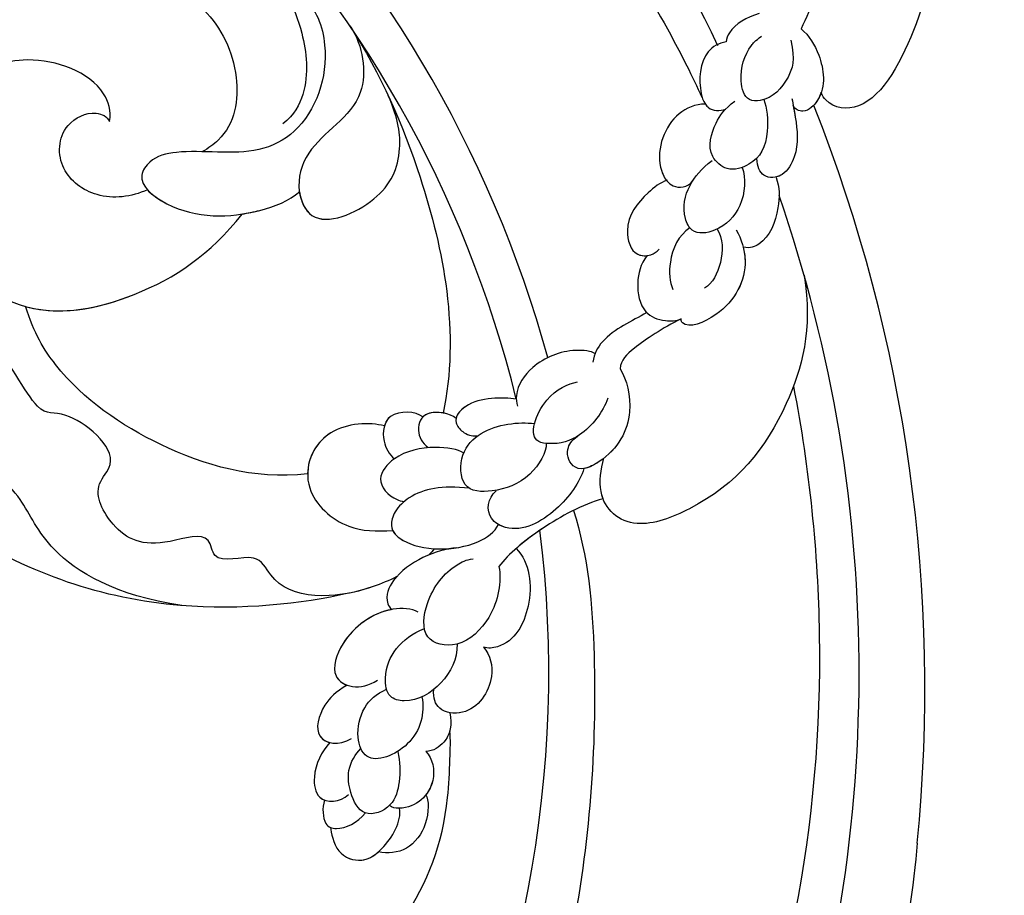
# Model space of a CAD drawing. Units: millimetres. Extents: x 26526 to 28626, y 375 to 1860.
# Drawn here: x 27417 to 27467, y 1237 to 1282 of the extents above; entities that cross this region are included whole.
import ezdxf

# ---------------------------------------------------------------- set-up
doc = ezdxf.new("R2010")
doc.units = ezdxf.units.MM
doc.linetypes.add('HIDDEN', pattern=[9.525, 6.35, -3.175])
doc.layers.add('H-06.木作(細線)', color=8, linetype='Continuous')
doc.layers.add('H-08.木作(細線)', color=8, linetype='Continuous')
doc.styles.add('新細明體', font='txt')
doc.dimstyles.new('5', dxfattribs={"dimtxt": 12.5, "dimasz": 3.75, "dimexe": 2.5, "dimexo": 2.5, "dimgap": 1.5, "dimtad": 2, "dimdec": 0, "dimtxsty": '新細明體', "dimblk": 'ARCHTICK', "dimcen": 5, "dimclrd": 8, "dimclre": 8, "dimclrt": 4, "dimadec": 0, "dimazin": 0, "dimtfac": 1, "dimtdec": 0, "dimtix": 1, "dimtmove": 2, "dimatfit": 3, "dimldrblk": 'OPEN90', "dimfxl": 1.25, "dimlwd": 9, "dimlwe": 9, "dimarcsym": 0})

# ---------------------------------------------------------------- blocks, each defined once
blk = doc.blocks.new('SE-21101')
at = {"layer": 'H-08.木作(細線)'}
for centre, radius, start, end in [((147.02, 50.948), 75.277, 25.39194, 62.88305), ((147.02, 50.948), 61.421, 15.30786, 46.27475), ((146.781, 50.764), 59.596, 13.84987, 45.22418), ((146.781, 50.764), 59.596, 13.84987, 45.22418), ((143.992, 50.15), 81.69, 354.38143, 21.54896), ((143.992, 50.15), 81.69, 354.38143, 21.54896), ((143.992, 50.15), 81.69, 354.38143, 21.54896), ((147.02, 50.948), 75.277, 340.73336, 19.04932), ((147.02, 50.948), 59.297, 331.1827, 7.09718), ((147.02, 50.948), 59.297, 331.1827, 7.09718)]:
    blk.add_arc(centre, radius, start, end, dxfattribs=at)
for points, knots in [([(130.413, 103.563), (129.13, 105.085), (127.708, 110.742), (130.778, 120.583), (148.126, 126.362), (171.678, 120.544), (194.673, 109.222), (206.714, 93.364), (212.028, 85.122), (213.952, 81.121), (214.205, 80.572)], [0, 0, 0, 0, 2112.963609, 5929.073656, 11108.213885, 23687.687639, 35741.214513, 42669.018234, 47470.299078, 48224.506604, 48224.506604, 48224.506604, 48224.506604]), ([(172.499, 82.415), (172.754, 82.962), (172.191, 85.257), (174.944, 88.944), (178.408, 88.488), (181.221, 91.913), (179.704, 93.933), (181.537, 95.459), (180.985, 97.986), (178.688, 99.387), (176.978, 99.517), (176.056, 99.133)], [0, 0, 0, 0, 1217.25424, 2598.755032, 4392.560192, 5859.642109, 6628.24693, 7170.897345, 8406.108922, 9170.950122, 10404.397187, 10404.397187, 10404.397187, 10404.397187]), ([(223.416, 99.164), (224.46, 98.231), (226.905, 93.919), (226.795, 86.937), (223.131, 79.777), (220.899, 79.99), (220.396, 80.652), (220.346, 80.83)], [80.847147, 80.847147, 80.847147, 80.847147, 1931.81361, 6732.329575, 8804.783645, 9732.73461, 9923.674801, 9923.674801, 9923.674801, 9923.674801]), ([(223.416, 99.164), (224.46, 98.231), (226.905, 93.919), (226.795, 86.937), (223.131, 79.777), (220.899, 79.99), (220.396, 80.652), (220.346, 80.83)], [80.847147, 80.847147, 80.847147, 80.847147, 1931.81361, 6732.329575, 8804.783645, 9732.73461, 9923.674801, 9923.674801, 9923.674801, 9923.674801]), ([(223.416, 99.164), (224.46, 98.231), (226.905, 93.919), (226.795, 86.937), (223.131, 79.777), (220.899, 79.99), (220.396, 80.652), (220.346, 80.83)], [80.847147, 80.847147, 80.847147, 80.847147, 1931.81361, 6732.329575, 8804.783645, 9732.73461, 9923.674801, 9923.674801, 9923.674801, 9923.674801]), ([(172.499, 82.415), (172.754, 82.962), (172.191, 85.257), (174.944, 88.944), (178.072, 88.532), (180.052, 90.553), (180.366, 91.337)], [0, 0, 0, 0, 1217.25424, 2598.755032, 4392.560192, 5409.12024, 5409.12024, 5409.12024, 5409.12024]), ([(182.964, 88.772), (184.344, 89.237), (187.713, 89.665), (191.946, 87.638), (193.691, 84.429), (194.03, 81.251), (193.223, 79.664), (192.616, 79.213)], [0, 0, 0, 0, 1979.387544, 3701.083233, 5422.225978, 6647.58435, 7252.842059, 7252.842059, 7252.842059, 7252.842059]), ([(182.964, 88.772), (184.344, 89.237), (187.713, 89.665), (191.946, 87.638), (193.691, 84.429), (194.03, 81.251), (193.223, 79.664), (192.616, 79.213)], [0, 0, 0, 0, 1979.387544, 3701.083233, 5422.225978, 6647.58435, 7252.842059, 7252.842059, 7252.842059, 7252.842059]), ([(220.872, 89.682), (220.713, 88.479), (220.447, 86.47), (219.57, 84.658), (219.304, 84.107)], [0, 0, 0, 0, 1758.883261, 2526.799236, 2526.799236, 2526.799236, 2526.799236]), ([(220.872, 89.682), (220.713, 88.479), (220.447, 86.47), (219.57, 84.658), (219.304, 84.107)], [0, 0, 0, 0, 1758.883261, 2526.799236, 2526.799236, 2526.799236, 2526.799236]), ([(174.136, 77.063), (174.557, 81.423), (177.432, 85.429), (182.819, 87.443), (188.328, 86.436), (190.587, 81.881), (190.117, 78.916), (188.809, 77.951), (188.455, 77.771)], [0, 0, 0, 0, 2422.148184, 4494.241161, 7592.603117, 9292.532663, 10749.636822, 11117.306028, 11117.306028, 11117.306028, 11117.306028]), ([(193.666, 85.63), (194.331, 85.193), (195.284, 82.628), (194.072, 79.078), (190.9, 77.425), (187.832, 77.994), (185.862, 77.485), (184.998, 76.203), (187.401, 74.299), (190.702, 74.357), (192.945, 75.239), (193.491, 75.713)], [0, 0, 0, 0, 1101.319832, 2964.350897, 3802.757856, 5398.015334, 6034.470647, 6396.289211, 7280.314904, 9194.003152, 10132.312217, 10132.312217, 10132.312217, 10132.312217]), ([(217.145, 84.884), (216.52, 84.707), (215.737, 84.255), (215.465, 83.602), (215.454, 83.433)], [0, 0, 0, 0, 732.504299, 956.214798, 956.214798, 956.214798, 956.214798]), ([(217.145, 84.884), (216.52, 84.707), (215.737, 84.255), (215.465, 83.602), (215.454, 83.433)], [0, 0, 0, 0, 732.504299, 956.214798, 956.214798, 956.214798, 956.214798]), ([(196.124, 84.185), (196.735, 83.264), (197.285, 80.067), (193.943, 78.447), (193.242, 75.915), (194.233, 73.658), (197.844, 75.212), (198.809, 77.493), (198.596, 79.417), (198.046, 80.666)], [0, 0, 0, 0, 1293.626203, 2942.271724, 3798.124822, 4433.846592, 5806.024536, 7151.890859, 8076.123534, 8076.123534, 8076.123534, 8076.123534]), ([(196.076, 84.259), (197.681, 81.761), (199.583, 77.362), (201.345, 70.529), (201.305, 66.262), (200.877, 64.312)], [0, 0, 0, 0, 3597.663114, 6110.788938, 8768.318705, 8768.318705, 8768.318705, 8768.318705]), ([(196.076, 84.259), (197.681, 81.761), (199.583, 77.362), (201.345, 70.529), (201.305, 66.262), (200.877, 64.312)], [0, 0, 0, 0, 3597.663114, 6110.788938, 8768.318705, 8768.318705, 8768.318705, 8768.318705]), ([(196.076, 84.259), (197.681, 81.761), (199.583, 77.362), (201.345, 70.529), (201.305, 66.262), (200.877, 64.312)], [0, 0, 0, 0, 3597.663114, 6110.788938, 8768.318705, 8768.318705, 8768.318705, 8768.318705]), ([(218.776, 83.523), (219.009, 82.489), (218.674, 81.431), (217.721, 80.371), (216.402, 80.379), (216.068, 81.827), (216.432, 82.853), (216.926, 83.474), (217.276, 83.716)], [0, 0, 0, 0, 566.020531, 1326.848357, 1555.038643, 1985.207979, 2800.153309, 2979.00811, 2979.00811, 2979.00811, 2979.00811]), ([(219.304, 84.107), (219.729, 83.748), (220.413, 82.624), (220.643, 80.812), (219.565, 79.716), (218.991, 79.932), (218.899, 80.165)], [0, 0, 0, 0, 693.672117, 1652.479349, 2034.709961, 2264.560054, 2264.560054, 2264.560054, 2264.560054]), ([(219.304, 84.107), (219.729, 83.748), (220.413, 82.624), (220.643, 80.812), (219.565, 79.716), (218.991, 79.932), (218.899, 80.165)], [0, 0, 0, 0, 693.672117, 1652.479349, 2034.709961, 2264.560054, 2264.560054, 2264.560054, 2264.560054]), ([(215.454, 83.433), (215.077, 83.366), (214.1, 82.822), (214.018, 81.247), (214.244, 80.398), (214.378, 80.228)], [0, 0, 0, 0, 440.590154, 1334.183776, 1569.961036, 1569.961036, 1569.961036, 1569.961036]), ([(215.454, 83.433), (215.077, 83.366), (214.1, 82.822), (214.018, 81.247), (214.244, 80.398), (214.378, 80.228)], [0, 0, 0, 0, 440.590154, 1334.183776, 1569.961036, 1569.961036, 1569.961036, 1569.961036]), ([(183.701, 79.321), (183.797, 79.885), (183.234, 81.695), (179.644, 82.986), (176.659, 81.887), (174.151, 79.255), (173.855, 75.294), (175.199, 72.284), (179.491, 68.89), (185.538, 70.215), (188.888, 72.471), (190.523, 74.559)], [0, 0, 0, 0, 602.740056, 2336.961825, 3720.121496, 4431.338403, 6689.435067, 7977.950381, 9812.117322, 12307.73002, 15188.309095, 15188.309095, 15188.309095, 15188.309095]), ([(183.701, 79.321), (183.797, 79.885), (183.234, 81.695), (179.644, 82.986), (176.659, 81.887), (174.151, 79.255), (173.855, 75.294), (175.199, 72.284), (179.491, 68.89), (185.538, 70.215), (188.888, 72.471), (190.523, 74.559)], [0, 0, 0, 0, 602.740056, 2336.961825, 3720.121496, 4431.338403, 6689.435067, 7977.950381, 9812.117322, 12307.73002, 15188.309095, 15188.309095, 15188.309095, 15188.309095]), ([(193.479, 75.702), (193.551, 75.212), (194.253, 73.667), (197.844, 75.212), (198.809, 77.493), (198.596, 79.417), (198.046, 80.666)], [3816.572762, 3816.572762, 3816.572762, 3816.572762, 4433.846592, 5806.024536, 7151.890859, 8076.123534, 8076.123534, 8076.123534, 8076.123534]), ([(193.479, 75.702), (193.551, 75.212), (194.253, 73.667), (197.844, 75.212), (198.809, 77.493), (198.596, 79.417), (198.046, 80.666)], [3816.572762, 3816.572762, 3816.572762, 3816.572762, 4433.846592, 5806.024536, 7151.890859, 8076.123534, 8076.123534, 8076.123534, 8076.123534]), ([(220.346, 80.829), (220.341, 80.816), (220.337, 80.804), (220.332, 80.791), (220.332, 80.791), (220.332, 80.791), (220.332, 80.791), (220.288, 80.668), (220.186, 80.451), (220.037, 80.245), (219.962, 80.164)], [1481.038318, 1481.038318, 1481.038318, 1481.038318, 1497.031092, 1497.031092, 1497.031092, 1497.031096, 1497.031096, 1497.031096, 1652.479349, 1777.117568, 1777.117568, 1777.117568, 1777.117568]), ([(196.003, 55.032), (193.635, 54.468), (186.225, 53.722), (175.334, 57.505), (168.559, 65.162), (167.028, 73.184), (167.179, 77.564), (167.505, 80.545)], [0, 0, 0, 0, 3693.632341, 8539.192036, 13924.605766, 16045.376527, 17932.603671, 17932.603671, 17932.603671, 17932.603671]), ([(196.003, 55.032), (193.635, 54.468), (186.225, 53.722), (175.334, 57.505), (168.559, 65.162), (167.028, 73.184), (167.179, 77.564), (167.505, 80.545)], [0, 0, 0, 0, 3693.632341, 8539.192036, 13924.605766, 16045.376527, 17932.603671, 17932.603671, 17932.603671, 17932.603671]), ([(196.003, 55.032), (193.635, 54.468), (186.225, 53.722), (175.334, 57.505), (168.559, 65.162), (167.028, 73.184), (167.179, 77.564), (167.505, 80.545)], [0, 0, 0, 0, 3693.632341, 8539.192036, 13924.605766, 16045.376527, 17932.603671, 17932.603671, 17932.603671, 17932.603671]), ([(214.378, 80.228), (213.864, 80.213), (212.511, 79.691), (211.731, 77.644), (212.246, 76.453), (212.369, 76.298)], [0, 0, 0, 0, 616.560252, 1818.811622, 2142.150017, 2142.150017, 2142.150017, 2142.150017]), ([(214.378, 80.228), (213.864, 80.213), (212.511, 79.691), (211.731, 77.644), (212.246, 76.453), (212.369, 76.298)], [0, 0, 0, 0, 616.560252, 1818.811622, 2142.150017, 2142.150017, 2142.150017, 2142.150017]), ([(214.378, 80.228), (214.434, 80.149), (214.673, 79.867), (215.108, 79.862), (215.427, 79.969)], [0, 0, 0, 0, 98.282209, 473.691159, 473.691159, 473.691159, 473.691159]), ([(217.393, 80.455), (217.551, 80.069), (217.702, 78.349), (217.048, 77.194), (215.548, 76.684), (214.38, 77.713), (214.812, 79.179), (215.355, 79.977), (215.899, 80.375)], [0, 0, 0, 0, 594.30751, 1480.314638, 1960.614708, 2352.249313, 3077.479674, 3609.773838, 3609.773838, 3609.773838, 3609.773838]), ([(218.835, 80.504), (218.896, 80.185), (219.085, 79.183), (219.227, 77.863), (218.44, 76.441), (217.338, 76.363), (217.035, 76.999), (217.033, 77.418)], [0, 0, 0, 0, 408.019175, 1281.731997, 1728.318341, 2162.779213, 2529.46441, 2529.46441, 2529.46441, 2529.46441]), ([(218.899, 80.164), (218.937, 79.959), (219.097, 79.073), (219.227, 77.863), (218.568, 76.673), (218.126, 76.491), (218.014, 76.466)], [145.144375, 145.144375, 145.144375, 145.144375, 408.019175, 1281.731997, 1728.318341, 1876.859901, 1876.859901, 1876.859901, 1876.859901]), ([(185.649, 75.811), (184.825, 75.427), (183.067, 75.229), (181, 76.734), (181.049, 79.082), (182.788, 79.971), (183.588, 79.59), (183.701, 79.321)], [0, 0, 0, 0, 1012.401831, 1909.770086, 2827.218539, 3431.414474, 3762.611717, 3762.611717, 3762.611717, 3762.611717]), ([(185.649, 75.811), (184.825, 75.427), (183.067, 75.229), (181, 76.734), (181.049, 79.082), (182.788, 79.971), (183.588, 79.59), (183.701, 79.321)], [0, 0, 0, 0, 1012.401831, 1909.770086, 2827.218539, 3431.414474, 3762.611717, 3762.611717, 3762.611717, 3762.611717]), ([(216.281, 76.966), (216.462, 76.403), (216.417, 74.991), (215.182, 73.671), (213.717, 73.467), (213.132, 74.706), (213.444, 76.022), (214.161, 76.886), (214.734, 77.325)], [0, 0, 0, 0, 872.58963, 1619.868398, 2104.587292, 2392.952827, 3134.911983, 3789.678215, 3789.678215, 3789.678215, 3789.678215]), ([(212.407, 76.313), (212.055, 76.18), (211.139, 75.478), (210.096, 74.136), (210.568, 72.475), (211.216, 72.399), (211.386, 72.42)], [0, 0, 0, 0, 498.044154, 1423.885609, 1970.773147, 2175.128674, 2175.128674, 2175.128674, 2175.128674]), ([(212.407, 76.313), (212.055, 76.18), (211.139, 75.478), (210.096, 74.136), (210.59, 72.401), (211.543, 72.388), (211.88, 72.609), (211.994, 72.759)], [0, 0, 0, 0, 498.044154, 1423.885609, 1970.773147, 2249.836183, 2461.070417, 2461.070417, 2461.070417, 2461.070417]), ([(212.369, 76.298), (212.492, 76.149), (212.822, 75.88), (213.465, 75.906), (213.737, 76.283)], [0, 0, 0, 0, 223.033437, 732.658951, 732.658951, 732.658951, 732.658951]), ([(218.017, 76.447), (218.21, 75.956), (218.197, 74.653), (217.618, 73.171), (216.707, 72.779), (216.335, 72.85)], [0, 0, 0, 0, 620.854843, 1495.316243, 1784.521569, 1784.521569, 1784.521569, 1784.521569]), ([(218.017, 76.447), (218.21, 75.956), (218.197, 74.653), (217.618, 73.171), (216.707, 72.779), (216.335, 72.85)], [0, 0, 0, 0, 620.854843, 1495.316243, 1784.521569, 1784.521569, 1784.521569, 1784.521569]), ([(185.649, 75.811), (185.895, 75.534), (187.758, 74.305), (190.702, 74.357), (192.945, 75.239), (193.491, 75.713)], [6800.506627, 6800.506627, 6800.506627, 6800.506627, 7280.314904, 9194.003152, 10132.312217, 10132.312217, 10132.312217, 10132.312217]), ([(190.523, 74.559), (190.832, 74.607), (191.917, 74.835), (192.945, 75.239), (193.491, 75.713)], [8825.938801, 8825.938801, 8825.938801, 8825.938801, 9194.003152, 10132.312217, 10132.312217, 10132.312217, 10132.312217]), ([(179.378, 69.799), (181.262, 69.279), (185.625, 70.274), (188.888, 72.471), (190.523, 74.559)], [9951.655799, 9951.655799, 9951.655799, 9951.655799, 12307.73002, 15188.309095, 15188.309095, 15188.309095, 15188.309095]), ([(213.58, 73.853), (213.004, 73.475), (212.438, 72.262), (212.544, 71.044), (212.704, 70.677)], [0, 0, 0, 0, 808.43485, 1410.88643, 1410.88643, 1410.88643, 1410.88643]), ([(215.96, 73.747), (216.242, 73.274), (216.723, 71.681), (215.621, 69.481), (213.453, 68.608), (213.124, 69.033), (213.139, 69.164)], [0, 0, 0, 0, 681.840823, 1975.569912, 2741.555361, 2828.254062, 2828.254062, 2828.254062, 2828.254062]), ([(214.99, 73.789), (215.293, 73.296), (215.31, 72.089), (214.749, 70.978), (214.335, 70.736)], [0, 0, 0, 0, 714.150637, 1363.77355, 1363.77355, 1363.77355, 1363.77355]), ([(198.485, 55.884), (198.106, 55.692), (195.792, 54.699), (192.432, 54.617), (191.359, 57.275), (189.01, 56.377), (188.893, 58.306), (185.778, 57.233), (183.966, 58.078), (182.704, 60.43), (184.541, 62.157), (181.379, 64.713), (179.986, 63.901), (178.189, 67.849), (176.2, 68.787), (175.015, 70.032), (174.814, 71.63), (175.345, 72.555)], [1165.425908, 1165.425908, 1165.425908, 1165.425908, 1663.045087, 3966.843017, 4546.21875, 5271.16729, 5614.431693, 6310.481663, 7679.651719, 8711.364729, 9253.273322, 10758.318332, 11739.880626, 13066.089363, 13525.867547, 14474.774795, 15164.993864, 15164.993864, 15164.993864, 15164.993864]), ([(198.485, 55.884), (198.106, 55.692), (195.792, 54.699), (192.432, 54.617), (191.359, 57.275), (189.01, 56.377), (188.893, 58.306), (185.778, 57.233), (183.966, 58.078), (182.704, 60.43), (184.541, 62.157), (181.379, 64.713), (179.986, 63.901), (178.189, 67.849), (176.2, 68.787), (175.015, 70.032), (174.814, 71.63), (175.345, 72.555)], [1165.425908, 1165.425908, 1165.425908, 1165.425908, 1663.045087, 3966.843017, 4546.21875, 5271.16729, 5614.431693, 6310.481663, 7679.651719, 8711.364729, 9253.273322, 10758.318332, 11739.880626, 13066.089363, 13525.867547, 14474.774795, 15164.993864, 15164.993864, 15164.993864, 15164.993864]), ([(216.33, 72.85), (216.385, 72.628), (216.562, 71.359), (215.621, 69.481), (213.453, 68.608), (213.124, 69.033), (213.139, 69.164)], [400.680408, 400.680408, 400.680408, 400.680408, 681.840823, 1975.569912, 2741.555361, 2828.254062, 2828.254062, 2828.254062, 2828.254062]), ([(211.386, 72.42), (211.036, 71.968), (210.777, 71.001), (211.065, 69.477), (212.148, 69.013), (212.896, 69.056), (213.139, 69.164)], [0, 0, 0, 0, 574.871009, 1201.271812, 1653.721121, 1953.922448, 1953.922448, 1953.922448, 1953.922448]), ([(211.386, 72.42), (211.036, 71.968), (210.777, 71.001), (211.065, 69.477), (212.148, 69.013), (212.896, 69.056), (213.139, 69.164)], [0, 0, 0, 0, 574.871009, 1201.271812, 1653.721121, 1953.922448, 1953.922448, 1953.922448, 1953.922448]), ([(219.465, 71.405), (219.915, 68.625), (218.617, 63.878), (215.5, 59.999), (210.579, 58.129), (208.776, 59.673), (208.992, 61.382), (209.15, 61.983)], [0, 0, 0, 0, 2494.29004, 5760.128873, 6919.83832, 8224.939189, 8926.972589, 8926.972589, 8926.972589, 8926.972589]), ([(193.901, 61.179), (191.064, 60.871), (186.364, 62.275), (181.645, 65.458), (179.808, 68.396), (179.372, 69.818)], [69.310264, 69.310264, 69.310264, 69.310264, 3335.853971, 6303.654765, 7485.809159, 7485.809159, 7485.809159, 7485.809159]), ([(193.901, 61.179), (191.064, 60.871), (186.364, 62.275), (181.645, 65.458), (179.808, 68.396), (179.372, 69.818)], [69.310264, 69.310264, 69.310264, 69.310264, 3335.853971, 6303.654765, 7485.809159, 7485.809159, 7485.809159, 7485.809159]), ([(193.901, 61.179), (191.064, 60.871), (186.364, 62.275), (181.645, 65.458), (179.808, 68.396), (179.372, 69.818)], [69.310264, 69.310264, 69.310264, 69.310264, 3335.853971, 6303.654765, 7485.809159, 7485.809159, 7485.809159, 7485.809159]), ([(211.361, 69.484), (210.604, 69.04), (209.345, 68.535), (208.637, 67.379), (208.591, 66.929)], [0, 0, 0, 0, 1197.918323, 1662.610381, 1662.610381, 1662.610381, 1662.610381]), ([(211.361, 69.484), (210.604, 69.04), (209.345, 68.535), (208.637, 67.379), (208.591, 66.929)], [0, 0, 0, 0, 1197.918323, 1662.610381, 1662.610381, 1662.610381, 1662.610381]), ([(213.139, 69.164), (212.16, 68.685), (210.737, 67.729), (210.023, 67.047), (209.992, 66.586)], [0, 0, 0, 0, 950.879184, 1610.175678, 1610.175678, 1610.175678, 1610.175678]), ([(213.139, 69.164), (212.16, 68.685), (210.737, 67.729), (210.023, 67.047), (209.992, 66.586)], [0, 0, 0, 0, 950.879184, 1610.175678, 1610.175678, 1610.175678, 1610.175678]), ([(187.424, 54.391), (183.996, 54.911), (180.433, 57.042), (179.198, 60.175), (177.253, 61.743), (173.305, 62.699), (173.275, 66.76), (172.178, 68.151), (171.452, 68.654)], [0, 0, 0, 0, 1696.474975, 3021.985818, 4609.189941, 5184.669475, 6473.934418, 7568.818742, 7568.818742, 7568.818742, 7568.818742]), ([(187.424, 54.391), (183.996, 54.911), (180.433, 57.042), (179.198, 60.175), (177.253, 61.743), (173.305, 62.699), (173.275, 66.76), (172.178, 68.151), (171.452, 68.654)], [0, 0, 0, 0, 1696.474975, 3021.985818, 4609.189941, 5184.669475, 6473.934418, 7568.818742, 7568.818742, 7568.818742, 7568.818742]), ([(208.696, 67.373), (208.512, 67.502), (207.297, 67.658), (205.512, 66.951), (204.605, 65.601), (204.642, 64.853), (204.707, 64.67)], [9.818257, 9.818257, 9.818257, 9.818257, 485.461238, 1435.151001, 2125.761141, 2354.599223, 2354.599223, 2354.599223, 2354.599223]), ([(208.696, 67.373), (208.512, 67.502), (207.297, 67.658), (205.512, 66.951), (204.678, 65.709), (204.643, 65.094), (204.644, 65.03)], [9.818257, 9.818257, 9.818257, 9.818257, 485.461238, 1435.151001, 2125.761141, 2205.027079, 2205.027079, 2205.027079, 2205.027079]), ([(209.992, 66.586), (210.336, 66.05), (210.793, 64.148), (209.708, 62.115), (208.04, 61.315), (207.366, 61.71), (207.137, 62.331), (207.497, 62.925), (207.814, 63.127)], [0, 0, 0, 0, 974.67114, 2155.179711, 2625.370047, 2628.892177, 3079.94193, 3386.557583, 3386.557583, 3386.557583, 3386.557583]), ([(209.992, 66.586), (210.336, 66.05), (210.793, 64.148), (209.78, 62.25), (208.385, 61.491), (208.126, 61.45)], [0, 0, 0, 0, 974.67114, 2155.179711, 2450.74521, 2450.74521, 2450.74521, 2450.74521]), ([(209.35, 65.077), (209.114, 64.363), (208.109, 63.063), (206.759, 62.661), (205.146, 62.876), (205.957, 65.208), (207.307, 65.821), (207.8, 65.918)], [0, 0, 0, 0, 945.321034, 1655.505689, 1868.244844, 2757.473649, 3485.337602, 3485.337602, 3485.337602, 3485.337602]), ([(218.917, 65.685), (219.738, 61.437), (221.196, 47.099), (217.312, 27.599), (207.053, 8.701), (195.505, 4.547), (188.981, 4.646), (185.72, 6.056), (183.748, 8.752), (183.45, 10.916), (183.382, 12.122), (183.672, 13.146)], [54623.137824, 54623.137824, 54623.137824, 54623.137824, 59881.281121, 72077.858951, 80233.813997, 85229.48542, 86518.850906, 88318.730136, 89327.420739, 90167.23878, 90880.939213, 90880.939213, 90880.939213, 90880.939213]), ([(204.644, 65.03), (203.932, 65.116), (202.331, 65.175), (201.324, 63.959), (201.929, 63.241), (202.337, 63.116), (202.618, 63.136)], [0, 0, 0, 0, 1020.864606, 1453.877023, 1683.604151, 2003.788409, 2003.788409, 2003.788409, 2003.788409]), ([(204.644, 65.03), (203.932, 65.116), (202.446, 65.17), (201.591, 64.27), (201.541, 64.036)], [0, 0, 0, 0, 1020.864606, 1349.341357, 1349.341357, 1349.341357, 1349.341357]), ([(199.836, 64.108), (199.482, 64.398), (197.921, 64.511), (197.677, 62.995), (198.08, 62.178), (198.374, 61.953)], [0, 0, 0, 0, 677.692156, 1223.858537, 1602.610193, 1602.610193, 1602.610193, 1602.610193]), ([(199.836, 64.108), (199.482, 64.398), (198.301, 64.484), (197.907, 63.842), (197.85, 63.643)], [0, 0, 0, 0, 677.692156, 925.887851, 925.887851, 925.887851, 925.887851]), ([(199.836, 64.108), (199.482, 64.398), (198.301, 64.484), (197.907, 63.842), (197.85, 63.643)], [0, 0, 0, 0, 677.692156, 925.887851, 925.887851, 925.887851, 925.887851]), ([(201.541, 64.036), (201.253, 64.285), (199.974, 64.569), (199.44, 63.536), (199.787, 62.74), (200.111, 62.544)], [0, 0, 0, 0, 576.992098, 1023.315313, 1389.967574, 1389.967574, 1389.967574, 1389.967574]), ([(201.541, 64.036), (201.253, 64.285), (200.368, 64.482), (199.907, 64.178), (199.836, 64.108)], [0, 0, 0, 0, 576.992098, 708.310864, 708.310864, 708.310864, 708.310864]), ([(200.877, 64.312), (200.604, 64.362), (200.181, 64.358), (199.907, 64.178), (199.836, 64.108)], [287.464024, 287.464024, 287.464024, 287.464024, 576.992098, 708.310864, 708.310864, 708.310864, 708.310864]), ([(197.85, 63.643), (197.101, 63.854), (194.523, 63.727), (193.29, 60.467), (195.765, 58.25), (197.421, 58.208), (198.289, 58.256)], [0, 0, 0, 0, 1135.059087, 2472.419197, 3604.010424, 4460.311314, 4460.311314, 4460.311314, 4460.311314]), ([(197.85, 63.643), (197.101, 63.854), (194.523, 63.727), (193.29, 60.467), (195.765, 58.25), (197.421, 58.208), (198.289, 58.256)], [0, 0, 0, 0, 1135.059087, 2472.419197, 3604.010424, 4460.311314, 4460.311314, 4460.311314, 4460.311314]), ([(197.85, 63.643), (197.101, 63.854), (194.84, 63.743), (193.912, 62.01), (193.901, 61.179)], [0, 0, 0, 0, 1135.059087, 2167.978483, 2167.978483, 2167.978483, 2167.978483]), ([(206.19, 62.745), (206.217, 62.311), (205.365, 60.836), (203.56, 60.201), (201.773, 60.275), (201.715, 62.297), (203.123, 63.707), (204.764, 63.866), (205.582, 63.766)], [0, 0, 0, 0, 699.901955, 1503.670322, 2140.47522, 2731.47674, 3325.064835, 4507.061614, 4507.061614, 4507.061614, 4507.061614]), ([(201.935, 62.24), (201.665, 62.454), (200.348, 62.661), (198.497, 62.276), (197.303, 60.881), (198.12, 59.969), (198.723, 59.773), (198.858, 59.742)], [0, 0, 0, 0, 681.073938, 1507.172141, 2026.016388, 2607.531921, 2737.468102, 2737.468102, 2737.468102, 2737.468102]), ([(209.112, 59.893), (209.067, 60.014), (208.897, 60.627), (208.992, 61.382), (209.15, 61.983)], [8039.99058, 8039.99058, 8039.99058, 8039.99058, 8224.939189, 8926.972589, 8926.972589, 8926.972589, 8926.972589]), ([(208.126, 61.45), (207.902, 60.733), (206.876, 59.23), (204.698, 58.003), (203.04, 58.93), (203.168, 59.926), (203.604, 60.309)], [0, 0, 0, 0, 1109.087128, 2249.221709, 2609.800313, 3236.143695, 3236.143695, 3236.143695, 3236.143695]), ([(208.126, 61.45), (207.902, 60.733), (206.876, 59.23), (204.866, 58.098), (203.844, 58.506), (203.73, 58.571)], [0, 0, 0, 0, 1109.087128, 2249.221709, 2408.198338, 2408.198338, 2408.198338, 2408.198338]), ([(202.23, 60.434), (200.822, 60.594), (199.497, 60.349), (198.392, 59.349), (198.081, 58.348), (199.223, 57.205), (202.088, 57.136), (203.541, 58.177), (203.73, 58.571)], [0, 0, 0, 0, 1126.382469, 1573.025655, 1898.019466, 2379.311064, 3825.670868, 4378.639142, 4378.639142, 4378.639142, 4378.639142]), ([(209.126, 59.897), (208.025, 59.588), (205.847, 58.399), (204.244, 57.057), (203.75, 56.408)], [0, 0, 0, 0, 1346.248912, 2700.181237, 2700.181237, 2700.181237, 2700.181237]), ([(209.126, 59.897), (208.025, 59.588), (206.364, 58.681), (205.037, 57.686), (204.642, 57.339)], [0, 0, 0, 0, 1346.248912, 2059.411991, 2059.411991, 2059.411991, 2059.411991]), ([(207.585, 59.293), (208.343, 56.965), (208.989, 49.862), (208.104, 37.626), (204.14, 25.327), (200.342, 17.532), (196.884, 13.535), (194.91, 12.154), (194.215, 11.612)], [0, 0, 0, 0, 3327.64567, 9355.762375, 14681.263516, 18888.26239, 21056.244392, 21598.189589, 21598.189589, 21598.189589, 21598.189589]), ([(198.289, 58.256), (198.388, 58.051), (199.378, 57.202), (202.088, 57.136), (203.541, 58.177), (203.73, 58.571)], [2032.10443, 2032.10443, 2032.10443, 2032.10443, 2379.311064, 3825.670868, 4378.639142, 4378.639142, 4378.639142, 4378.639142]), ([(201.571, 57.362), (200.56, 57.311), (198.505, 56.425), (197.86, 54.841), (198.123, 54.257), (198.249, 54.194)], [0, 0, 0, 0, 1413.401574, 1923.649494, 2052.143268, 2052.143268, 2052.143268, 2052.143268]), ([(201.571, 57.362), (200.56, 57.311), (198.505, 56.425), (197.86, 54.841), (198.123, 54.257), (198.249, 54.194)], [0, 0, 0, 0, 1413.401574, 1923.649494, 2052.143268, 2052.143268, 2052.143268, 2052.143268]), ([(204.642, 57.339), (205.334, 56.602), (205.613, 54.523), (204.468, 52.322), (203.189, 52.175), (202.952, 52.253)], [0, 0, 0, 0, 1283.400052, 2344.690918, 2608.242315, 2608.242315, 2608.242315, 2608.242315]), ([(204.642, 57.339), (205.334, 56.602), (205.613, 54.523), (204.468, 52.322), (203.189, 52.175), (202.952, 52.253)], [0, 0, 0, 0, 1283.400052, 2344.690918, 2608.242315, 2608.242315, 2608.242315, 2608.242315]), ([(203.75, 56.408), (203.89, 55.628), (203.651, 53.98), (201.82, 52.115), (199.7, 52.536), (199.989, 54.928), (201.121, 56.304), (202.06, 56.757), (202.42, 56.802)], [0, 0, 0, 0, 1158.644544, 1983.001099, 2642.278241, 3339.112623, 4368.819886, 4719.498862, 4719.498862, 4719.498862, 4719.498862]), ([(198.485, 55.884), (198.106, 55.692), (197.083, 55.253), (195.968, 54.995), (195.321, 54.931)], [1165.425908, 1165.425908, 1165.425908, 1165.425908, 1663.045087, 2404.023838, 2404.023838, 2404.023838, 2404.023838]), ([(198.485, 55.884), (198.428, 55.819), (198.091, 55.41), (197.86, 54.841), (198.123, 54.257), (198.249, 54.194)], [1315.238039, 1315.238039, 1315.238039, 1315.238039, 1413.401574, 1923.649494, 2052.143268, 2052.143268, 2052.143268, 2052.143268]), ([(199.585, 54.055), (199.259, 54.257), (197.65, 54.333), (195.68, 52.875), (194.892, 50.348), (196.635, 49.974), (197.494, 50.557)], [0, 0, 0, 0, 550.213807, 1787.881115, 2588.851747, 3657.780506, 3657.780506, 3657.780506, 3657.780506]), ([(198.249, 54.194), (197.206, 54.004), (195.675, 52.861), (195.061, 50.891), (195.674, 50.387), (195.935, 50.294)], [567.14627, 567.14627, 567.14627, 567.14627, 1787.881115, 2588.851747, 2990.727174, 2990.727174, 2990.727174, 2990.727174]), ([(198.249, 54.194), (197.206, 54.004), (195.675, 52.861), (195.061, 50.891), (195.674, 50.387), (195.935, 50.294)], [567.14627, 567.14627, 567.14627, 567.14627, 1787.881115, 2588.851747, 2990.727174, 2990.727174, 2990.727174, 2990.727174]), ([(201.607, 52.418), (201.601, 51.625), (200.974, 50.332), (199.346, 49.316), (197.973, 49.643), (197.832, 51.007), (198.305, 52.19), (199.287, 52.969), (199.912, 53.21)], [0, 0, 0, 0, 889.471653, 1734.088883, 2046.152535, 2449.878923, 3174.724406, 3851.924118, 3851.924118, 3851.924118, 3851.924118]), ([(202.952, 52.253), (203.308, 51.85), (203.638, 50.491), (202.408, 48.698), (200.638, 48.879), (200.348, 49.635), (200.397, 50.076)], [0, 0, 0, 0, 667.795411, 1635.241123, 2117.650276, 2485.562288, 2485.562288, 2485.562288, 2485.562288]), ([(202.952, 52.253), (203.308, 51.85), (203.638, 50.491), (202.542, 48.893), (201.431, 48.831), (201.218, 48.869)], [0, 0, 0, 0, 667.795411, 1635.241123, 1886.949101, 1886.949101, 1886.949101, 1886.949101]), ([(195.935, 50.294), (195.343, 49.959), (194.575, 49.178), (194.21, 47.79), (194.825, 47.396), (195.048, 47.341)], [0, 0, 0, 0, 545.406302, 1324.14962, 1653.898244, 1653.898244, 1653.898244, 1653.898244]), ([(195.935, 50.294), (195.343, 49.959), (194.575, 49.178), (194.104, 47.388), (195.516, 47.155), (196.156, 47.551)], [0, 0, 0, 0, 545.406302, 1324.14962, 2132.18038, 2132.18038, 2132.18038, 2132.18038]), ([(195.935, 50.294), (195.343, 49.959), (194.575, 49.178), (194.21, 47.79), (194.825, 47.396), (195.048, 47.341)], [0, 0, 0, 0, 545.406302, 1324.14962, 1653.898244, 1653.898244, 1653.898244, 1653.898244]), ([(199.782, 49.689), (199.948, 48.88), (199.55, 47.144), (196.962, 46.084), (196.35, 47.686), (196.689, 49.169), (197.424, 49.848), (197.969, 50.084)], [0, 0, 0, 0, 1096.934581, 2037.82142, 2531.230802, 3154.750581, 3707.953025, 3707.953025, 3707.953025, 3707.953025]), ([(201.218, 48.869), (201.33, 48.269), (201.248, 47.502), (200.376, 46.891), (199.98, 46.872)], [0, 0, 0, 0, 673.951071, 1060.788758, 1060.788758, 1060.788758, 1060.788758]), ([(201.218, 48.869), (201.33, 48.269), (201.248, 47.502), (200.376, 46.891), (199.98, 46.872)], [0, 0, 0, 0, 673.951071, 1060.788758, 1060.788758, 1060.788758, 1060.788758]), ([(193.096, 27.03), (192.925, 27.222), (192.143, 28.402), (193.171, 32.263), (196.266, 34.955), (199.646, 39.054), (201.072, 42.651), (201.224, 46.336), (201.268, 47.474), (201.222, 47.948)], [8072.716701, 8072.716701, 8072.716701, 8072.716701, 8397.47993, 9880.683992, 12134.889282, 13631.188936, 16457.300445, 17218.990793, 17792.230443, 17792.230443, 17792.230443, 17792.230443]), ([(193.096, 27.03), (192.925, 27.222), (192.143, 28.402), (193.171, 32.263), (196.266, 34.955), (199.646, 39.054), (201.072, 42.651), (201.224, 46.336), (201.268, 47.474), (201.222, 47.948)], [8072.716701, 8072.716701, 8072.716701, 8072.716701, 8397.47993, 9880.683992, 12134.889282, 13631.188936, 16457.300445, 17218.990793, 17792.230443, 17792.230443, 17792.230443, 17792.230443]), ([(193.096, 27.03), (192.925, 27.222), (192.143, 28.402), (193.171, 32.263), (196.266, 34.955), (199.646, 39.054), (201.072, 42.651), (201.224, 46.336), (201.268, 47.474), (201.222, 47.948)], [8072.716701, 8072.716701, 8072.716701, 8072.716701, 8397.47993, 9880.683992, 12134.889282, 13631.188936, 16457.300445, 17218.990793, 17792.230443, 17792.230443, 17792.230443, 17792.230443]), ([(201.222, 47.948), (201.169, 47.737), (200.934, 47.282), (200.376, 46.891), (199.98, 46.872)], [382.081567, 382.081567, 382.081567, 382.081567, 673.951071, 1060.788758, 1060.788758, 1060.788758, 1060.788758]), ([(195.048, 47.341), (194.627, 46.88), (194.106, 45.878), (194.3, 44.636), (194.676, 44.407), (194.769, 44.371)], [0, 0, 0, 0, 832.881415, 1316.970267, 1454.848947, 1454.848947, 1454.848947, 1454.848947]), ([(195.048, 47.341), (194.627, 46.88), (194.106, 45.878), (194.373, 44.164), (195.576, 44.238), (196.009, 44.669)], [0, 0, 0, 0, 832.881415, 1316.970267, 2007.261409, 2007.261409, 2007.261409, 2007.261409]), ([(195.048, 47.341), (194.627, 46.88), (194.106, 45.878), (194.3, 44.636), (194.676, 44.407), (194.769, 44.371)], [0, 0, 0, 0, 832.881415, 1316.970267, 1454.848947, 1454.848947, 1454.848947, 1454.848947]), ([(198.541, 46.885), (198.663, 46.321), (198.691, 45.427), (198.326, 43.971), (196.723, 43.379), (196.063, 44.699), (195.905, 46.022), (196.36, 46.746), (196.642, 47.027)], [0, 0, 0, 0, 618.389333, 1121.373895, 1663.476608, 2188.778418, 2632.316938, 3184.336077, 3184.336077, 3184.336077, 3184.336077]), ([(199.98, 46.872), (200.335, 46.527), (200.645, 45.115), (199.399, 43.842), (198.227, 43.972), (198.116, 44.101)], [0, 0, 0, 0, 661.771201, 1571.010132, 1748.6075, 1748.6075, 1748.6075, 1748.6075]), ([(199.98, 46.872), (200.335, 46.527), (200.529, 45.641), (200.162, 44.862), (199.99, 44.642)], [0, 0, 0, 0, 661.771201, 984.908285, 984.908285, 984.908285, 984.908285]), ([(199.98, 46.872), (200.335, 46.527), (200.529, 45.641), (200.162, 44.862), (199.99, 44.642)], [0, 0, 0, 0, 661.771201, 984.908285, 984.908285, 984.908285, 984.908285]), ([(199.99, 44.642), (200.147, 44.404), (200.157, 43.145), (199.106, 41.704), (198.01, 41.599), (197.551, 41.713)], [0, 0, 0, 0, 705.187529, 1332.629315, 1940.808436, 1940.808436, 1940.808436, 1940.808436]), ([(199.99, 44.642), (200.147, 44.404), (200.157, 43.145), (199.106, 41.704), (198.01, 41.599), (197.551, 41.713)], [0, 0, 0, 0, 705.187529, 1332.629315, 1940.808436, 1940.808436, 1940.808436, 1940.808436]), ([(199.99, 44.642), (200.147, 44.404), (200.157, 43.145), (199.106, 41.704), (198.01, 41.599), (197.551, 41.713)], [0, 0, 0, 0, 705.187529, 1332.629315, 1940.808436, 1940.808436, 1940.808436, 1940.808436]), ([(194.769, 44.371), (194.637, 43.986), (194.691, 43.246), (194.984, 43.004), (195.075, 42.964)], [0, 0, 0, 0, 421.006882, 575.833014, 575.833014, 575.833014, 575.833014]), ([(194.769, 44.371), (194.637, 43.986), (194.706, 43.046), (195.568, 42.786), (196.472, 43.201), (196.878, 43.715)], [0, 0, 0, 0, 421.006882, 731.35013, 1389.856774, 1389.856774, 1389.856774, 1389.856774]), ([(194.769, 44.371), (194.637, 43.986), (194.691, 43.246), (194.984, 43.004), (195.075, 42.964)], [0, 0, 0, 0, 421.006882, 575.833014, 575.833014, 575.833014, 575.833014]), ([(195.075, 42.964), (195.114, 42.71), (195.3, 41.577), (196.703, 41.09), (197.966, 41.918), (198.762, 43.298), (198.632, 43.955)], [0, 0, 0, 0, 581.168805, 1134.908086, 1645.050724, 2506.676896, 2506.676896, 2506.676896, 2506.676896]), ([(195.075, 42.964), (195.114, 42.71), (195.3, 41.577), (196.626, 41.116), (197.282, 41.476), (197.551, 41.713)], [0, 0, 0, 0, 581.168805, 1134.908086, 1555.544206, 1555.544206, 1555.544206, 1555.544206]), ([(195.075, 42.964), (195.114, 42.71), (195.3, 41.577), (196.626, 41.116), (197.282, 41.476), (197.551, 41.713)], [0, 0, 0, 0, 581.168805, 1134.908086, 1555.544206, 1555.544206, 1555.544206, 1555.544206]), ([(225.289, 42.152), (224.965, 37.935), (222.759, 26.929), (217.661, 16.509), (211.108, 6.902), (201.067, 0.542), (191.215, -0.476), (183.29, 1.453), (178.874, 6.504), (177.03, 12.487), (178.337, 18.749), (181.16, 22.749), (182.855, 23.993), (183.42, 24.316)], [0, 0, 0, 0, 6817.083828, 10666.459389, 16565.256893, 21168.782367, 25105.958792, 28846.255795, 30855.999928, 33289.000227, 36500.602785, 38462.273151, 39331.609624, 39331.609624, 39331.609624, 39331.609624]), ([(225.289, 42.152), (224.965, 37.935), (222.759, 26.929), (217.661, 16.509), (211.108, 6.902), (201.067, 0.542), (191.215, -0.476), (183.29, 1.453), (178.874, 6.504), (177.03, 12.487), (178.337, 18.749), (181.574, 23.337), (185.49, 25.598), (190.875, 25.88), (196.314, 22.653), (197.391, 16.688), (196.116, 12.596), (191.47, 9.587), (186.71, 10.72), (185.97, 14.076), (187.367, 15.876), (189.368, 16.173), (190.716, 14.786), (190.468, 13.15), (189.625, 12.549), (189.241, 12.492)], [0, 0, 0, 0, 6817.083828, 10666.459389, 16565.256893, 21168.782367, 25105.958792, 28846.255795, 30855.999928, 33289.000227, 36500.602785, 38462.273151, 40219.060284, 42618.212343, 44169.561819, 46951.192388, 48622.208288, 51248.717354, 52751.95442, 54004.290786, 54800.822819, 55458.125844, 56133.907359, 56867.882514, 57170.612317, 57170.612317, 57170.612317, 57170.612317]), ([(225.289, 42.152), (224.965, 37.935), (222.759, 26.929), (217.661, 16.509), (211.108, 6.902), (201.067, 0.542), (191.215, -0.476), (183.29, 1.453), (178.874, 6.504), (177.03, 12.487), (178.337, 18.749), (181.16, 22.749), (182.855, 23.993), (183.42, 24.316)], [0, 0, 0, 0, 6817.083828, 10666.459389, 16565.256893, 21168.782367, 25105.958792, 28846.255795, 30855.999928, 33289.000227, 36500.602785, 38462.273151, 39331.609624, 39331.609624, 39331.609624, 39331.609624])]:
    blk.add_open_spline(points, degree=3, knots=knots, dxfattribs=at)
for points in [[(214.378, 80.228), (214.381, 80.223), (214.384, 80.219), (214.387, 80.215)], [(200.42, 57.318), (200.347, 57.218), (200.254, 57.114), (200.145, 57.008)], [(200.42, 57.318), (200.347, 57.218), (200.254, 57.114), (200.145, 57.008)]]:
    blk.add_open_spline(points, degree=3, dxfattribs=at)
blk = doc.blocks.new('_ArchTick')
at = {"color": 0, "linetype": 'ByBlock', "const_width": 0.15}
blk.add_lwpolyline([(-0.5, -0.5), (0.5, 0.5)], dxfattribs=at)
blk = doc.blocks.new('*D267')
at = {"layer": 'DEFPOINTS', "color": 0, "transparency": 16777216}
for p in [(27749.34, 1402.762), (26865.897, 1013.355), (27749.34, 1013.355)]:
    blk.add_point(p, dxfattribs=at)
at = {"layer": 'H-06.木作(細線)', "color": 8, "linetype": 'HIDDEN', "lineweight": 9, "transparency": 16777216}
for p, q in [((27746.84, 1402.762), (26863.397, 1402.762)), ((27746.84, 1013.355), (26863.397, 1013.355))]:
    blk.add_line(p, q, dxfattribs=at)
at = {"layer": 'H-06.木作(細線)', "color": 8, "lineweight": 9, "transparency": 16777216}
blk.add_line((26865.897, 1402.762), (26865.897, 1013.355), dxfattribs=at)
at = {"layer": 'H-06.木作(細線)', "color": 8, "lineweight": 9, "transparency": 16777216, "xscale": 3.75, "yscale": 3.75, "zscale": 3.75}
for p, rotation in [((26865.897, 1402.762), 90), ((26865.897, 1013.355), 270)]:
    blk.add_blockref('_ArchTick', p, dxfattribs=dict(at, rotation=rotation))
at = {"layer": 'H-06.木作(細線)', "color": 4, "transparency": 16777216, "insert": (26857.357, 1208.058), "char_height": 12.5, "attachment_point": 5, "rotation": 90, "style": '新細明體'}
blk.add_mtext('389', dxfattribs=at)
blk = doc.blocks.new('_Open90')
at = {"color": 0, "linetype": 'ByBlock', "lineweight": -2}
for p, q in [((-0.5, 0.5), (0, 0)), ((0, 0), (-1, 0)), ((0, 0), (-0.5, -0.5))]:
    blk.add_line(p, q, dxfattribs=at)
blk = doc.blocks.new('*D268')
at = {"layer": 'DEFPOINTS', "color": 0, "transparency": 16777216}
for p in [(26918.948, 1402.762), (27749.34, 1402.762), (27749.34, 959.531)]:
    blk.add_point(p, dxfattribs=at)
at = {"layer": 'H-06.木作(細線)', "color": 8, "linetype": 'HIDDEN', "lineweight": 9, "transparency": 16777216}
for p, q in [((26918.948, 1400.262), (26918.948, 957.031)), ((27749.34, 1400.262), (27749.34, 957.031))]:
    blk.add_line(p, q, dxfattribs=at)
at = {"layer": 'H-06.木作(細線)', "color": 8, "lineweight": 9, "transparency": 16777216}
blk.add_line((26918.948, 959.531), (27749.34, 959.531), dxfattribs=at)
at = {"layer": 'H-06.木作(細線)', "color": 8, "lineweight": 9, "transparency": 16777216, "xscale": 3.75, "yscale": 3.75, "zscale": 3.75, "rotation": 180}
blk.add_blockref('_ArchTick', (26918.948, 959.531), dxfattribs=at)
at = {"layer": 'H-06.木作(細線)', "color": 8, "lineweight": 9, "transparency": 16777216, "xscale": 3.75, "yscale": 3.75, "zscale": 3.75}
blk.add_blockref('_ArchTick', (27749.34, 959.531), dxfattribs=at)
at = {"layer": 'H-06.木作(細線)', "color": 4, "transparency": 16777216, "insert": (27334.144, 951.073), "char_height": 12.5, "attachment_point": 5, "style": '新細明體'}
blk.add_mtext('830', dxfattribs=at)

msp = doc.modelspace()

# ---------------------------------------------------------------- block references
at = {"layer": 'H-08.木作(細線)'}
msp.add_blockref('SE-21101', (27237.431, 1197.855), dxfattribs=at)

# ---------------------------------------------------------------- dimensions: what is measured, and where the dimension line sits
at = {"layer": 'H-06.木作(細線)'}
dim = msp.add_linear_dim(base=(26865.897, 1013.355), p1=(27749.34, 1402.762), p2=(27749.34, 1013.355), angle=90, dimstyle='5', dxfattribs=at)
dim.commit()
dim.dimension.update_dxf_attribs({"geometry": '*D267', "text_midpoint": (26857.357, 1208.058)})
dim = msp.add_linear_dim(base=(27749.34, 959.531), p1=(26918.948, 1402.762), p2=(27749.34, 1402.762), dimstyle='5', dxfattribs=at)
dim.commit()
dim.dimension.update_dxf_attribs({"geometry": '*D268', "text_midpoint": (27334.144, 951.073)})

doc.saveas('drawing.dxf')
